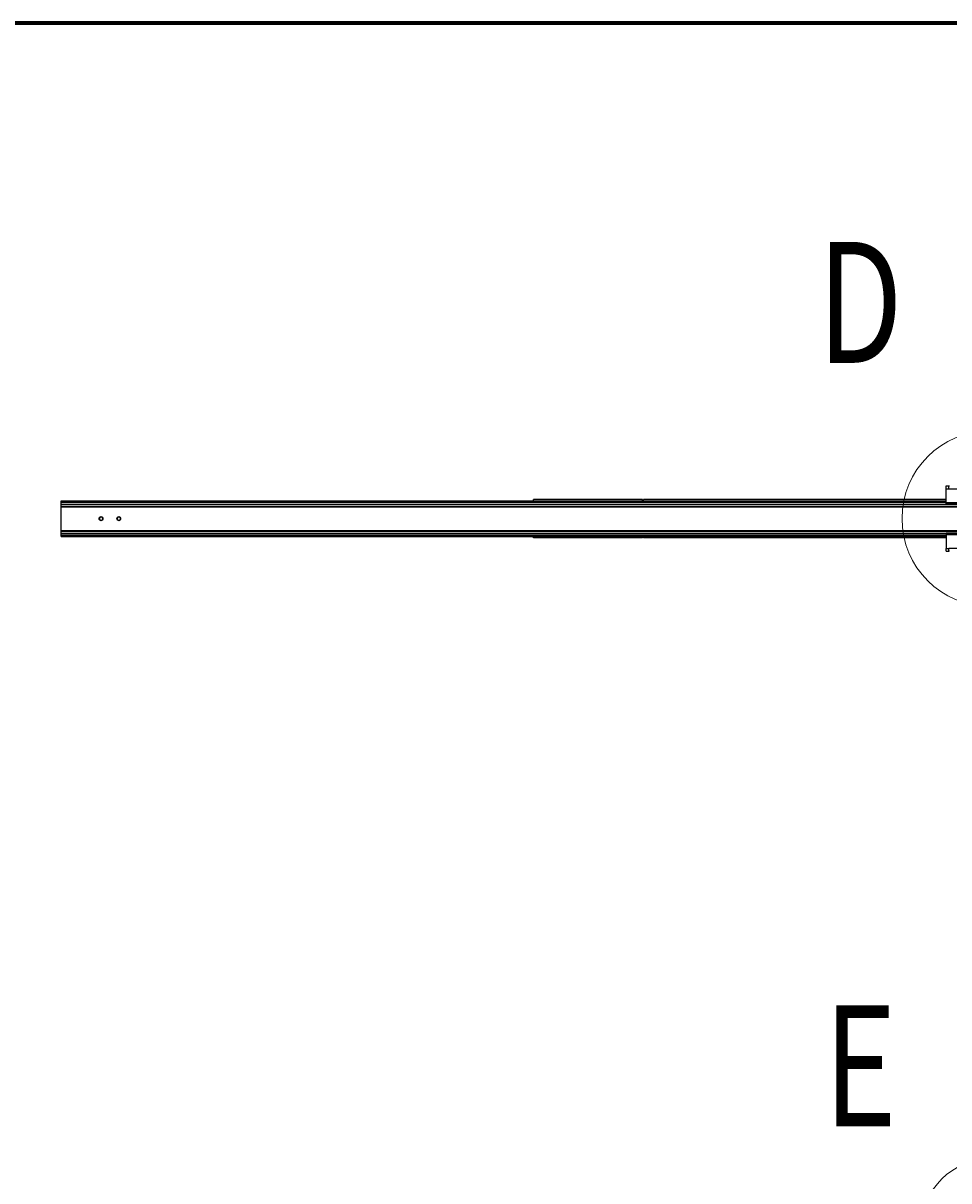
# Model space of a CAD drawing. Extents: x -264 to 1708, y -15 to 1162.
# Drawn here: x 1284 to 1469, y 849 to 1080 of the extents above; entities that cross this region are included whole.
import ezdxf

# ---------------------------------------------------------------- set-up
doc = ezdxf.new("R2010")
doc.units = 0
doc.header["$MEASUREMENT"] = 0
doc.layers.get('0').update_dxf_attribs({"lineweight": 0})

msp = doc.modelspace()

# ---------------------------------------------------------------- linework, layer by layer
at = {"color": 18, "lineweight": 70, "true_color": 0x000000}
msp.add_line((1708.03, 1080), (213.27, 1080), dxfattribs=at)
at = {"color": 18, "lineweight": 25, "true_color": 0x000000}
for p, q in [((1468.32, 987.05), (1468.32, 987.6)), ((1468.32, 987.6), (1468.83, 987.6)), ((1468.32, 984.29), (1468.32, 987.05)), ((1468.32, 987.05), (1468.83, 987.05)), ((1468.83, 987.05), (1468.83, 987.6)), ((1468.83, 987.6), (1468.99, 987.6)), ((1468.83, 987.05), (1471.08, 987.05)), ((1291.63, 984.66), (1468.32, 984.66)), ((1291.63, 984.55), (1291.63, 984.66)), ((1385.95, 984.66), (1385.95, 984.88)), ((1407.69, 984.88), (1385.95, 984.88)), ((1407.69, 984.66), (1407.69, 984.88)), ((1407.9, 984.66), (1407.9, 984.88)), ((1468.32, 984.88), (1407.9, 984.88)), ((1291.63, 984.48), (1291.63, 984.55)), ((1291.63, 984.55), (1468.32, 984.55)), ((1291.63, 984.38), (1291.63, 984.48)), ((1291.63, 984.48), (1468.32, 984.48)), ((1291.63, 984.34), (1291.63, 984.38)), ((1291.63, 984.38), (1468.32, 984.38)), ((1291.63, 984), (1291.63, 984.34)), ((1291.63, 984.34), (1468.32, 984.34)), ((1291.63, 983.6), (1291.63, 984)), ((1291.63, 984), (1468.32, 984)), ((1291.63, 983.6), (1662.41, 983.6)), ((1291.63, 983.58), (1291.63, 983.6)), ((1291.63, 983.58), (1662.41, 983.58)), ((1291.63, 983.41), (1291.63, 983.58)), ((1291.63, 978.74), (1291.63, 983.41)), ((1291.63, 983.41), (1662.41, 983.41)), ((1468.32, 984.29), (1485.71, 984.29)), ((1468.32, 984.02), (1468.32, 984.29)), ((1468.32, 984.02), (1485.71, 984.02)), ((1468.32, 983.99), (1468.32, 984.02)), ((1468.32, 983.99), (1485.71, 983.99)), ((1299.62, 981.45), (1299.3, 981.26)), ((1299.3, 981.26), (1299.3, 980.89)), ((1299.3, 980.89), (1299.62, 980.7)), ((1299.95, 981.26), (1299.62, 981.45)), ((1299.62, 981.08), (1299.62, 981.08)), ((1299.62, 980.7), (1299.95, 980.89)), ((1299.95, 980.89), (1299.95, 981.26)), ((1303.16, 981.45), (1302.84, 981.26)), ((1302.84, 981.26), (1302.84, 980.89)), ((1302.84, 980.89), (1303.16, 980.7)), ((1303.49, 981.26), (1303.16, 981.45)), ((1303.16, 981.08), (1303.16, 981.08)), ((1303.16, 980.7), (1303.49, 980.89)), ((1303.49, 980.89), (1303.49, 981.26)), ((1291.63, 978.74), (1662.41, 978.74)), ((1291.63, 978.58), (1291.63, 978.74)), ((1291.63, 978.58), (1662.41, 978.58)), ((1291.63, 978.56), (1291.63, 978.58)), ((1291.63, 978.56), (1662.41, 978.56)), ((1291.63, 978.15), (1291.63, 978.56)), ((1291.63, 977.82), (1291.63, 978.15)), ((1291.63, 978.15), (1468.32, 978.15)), ((1291.63, 977.77), (1291.63, 977.82)), ((1291.63, 977.82), (1468.32, 977.82)), ((1291.63, 977.67), (1291.63, 977.77)), ((1291.63, 977.77), (1468.32, 977.77)), ((1485.71, 978.16), (1468.32, 978.16)), ((1468.32, 978.16), (1468.32, 978.14)), ((1485.71, 978.14), (1468.32, 978.14)), ((1468.32, 978.14), (1468.32, 977.86)), ((1485.71, 977.86), (1468.32, 977.86)), ((1468.32, 977.86), (1468.32, 975.1)), ((1291.63, 977.6), (1291.63, 977.67)), ((1291.63, 977.67), (1468.32, 977.67)), ((1291.63, 977.49), (1291.63, 977.6)), ((1291.63, 977.6), (1468.32, 977.6)), ((1291.63, 977.49), (1468.32, 977.49)), ((1385.95, 977.27), (1385.95, 977.49)), ((1407.69, 977.27), (1385.95, 977.27)), ((1407.69, 977.49), (1407.69, 977.27)), ((1407.9, 977.49), (1407.9, 977.27)), ((1468.32, 977.27), (1407.9, 977.27)), ((1468.32, 974.56), (1468.32, 975.1)), ((1468.32, 975.1), (1468.83, 975.1)), ((1468.32, 974.56), (1468.83, 974.56)), ((1471.08, 975.1), (1468.83, 975.1)), ((1468.83, 974.56), (1468.83, 975.1)), ((1468.99, 974.56), (1468.83, 974.56))]:
    msp.add_line(p, q, dxfattribs=at)
at = {"color": 18, "lineweight": 18, "true_color": 0x000000}
for centre, radius in [((1477.02, 981.08), 17.52), ((1476.94, 839.75), 13.43)]:
    msp.add_circle(centre, radius, dxfattribs=at)
at = {"color": 18, "lineweight": 25, "true_color": 0x000000}
for centre in [(1299.62, 981.08), (1303.16, 981.08)]:
    msp.add_circle(centre, 0.376, dxfattribs=at)

# ---------------------------------------------------------------- texts
at = {"char_height": 0.2, "attachment_point": 7}
for s, insert in [('\\C18;\\c0;\\FMyriad Pro|b0|i0|c1;\\H24.151955;\\W0.750000;D', (1442.65, 1012.17)), ('\\C18;\\c0;\\FMyriad Pro|b0|i0|c1;\\H24.151955;\\W0.750000;E', (1443.89, 859.78))]:
    msp.add_mtext(s, dxfattribs=dict(at, insert=insert))

doc.saveas('drawing.dxf')
